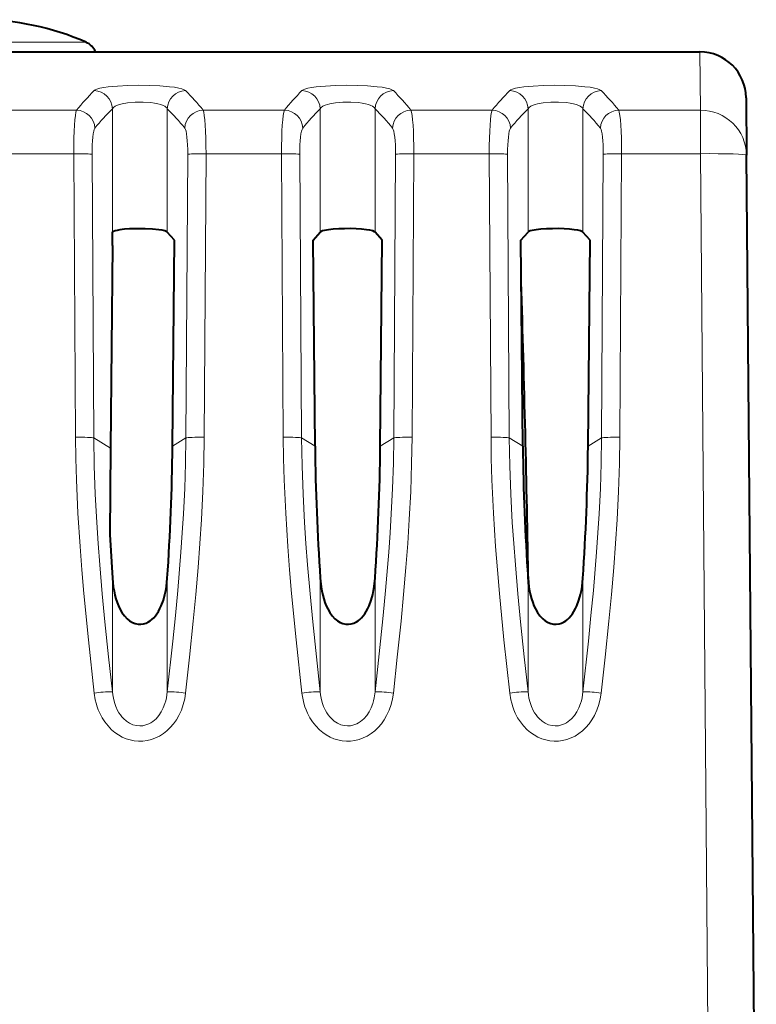
# Model space of a CAD drawing. Extents: x 0 to 420, y 0 to 297.
# Drawn here: x 179 to 187, y 248 to 259 of the extents above; entities that cross this region are included whole.
import ezdxf

# ---------------------------------------------------------------- set-up
doc = ezdxf.new("R2010")
doc.units = 0

msp = doc.modelspace()

# ---------------------------------------------------------------- linework, layer by layer
at = {"color": 7, "lineweight": 18}
for p, q in [((179.79747, 258.650116), (178.325897, 258.650116)), ((186.443481, 258.545593), (186.448929, 257.914886)), ((178.814545, 257.914886), (179.694992, 257.914886)), ((180.082687, 256.447876), (180.082687, 257.930603)), ((180.676849, 256.594849), (180.676849, 257.930603)), ((181.064545, 257.914886), (181.944992, 257.914886)), ((182.332687, 256.594849), (182.332687, 257.930603)), ((182.926849, 256.594849), (182.926849, 257.930603)), ((183.314545, 257.914886), (184.194992, 257.914886)), ((184.582687, 256.594849), (184.582687, 257.930603)), ((185.176849, 256.594849), (185.176849, 257.930603)), ((185.564545, 257.914886), (186.448929, 257.914886)), ((186.448929, 257.443695), (186.448929, 257.914886)), ((178.846039, 257.443695), (179.663498, 257.443695)), ((179.682343, 254.373718), (179.663498, 257.443695)), ((179.880386, 254.367416), (179.861557, 257.437408)), ((180.87915, 254.367416), (180.89798, 257.437408)), ((181.077209, 254.373718), (181.096039, 257.443695)), ((181.096039, 257.443695), (181.913498, 257.443695)), ((181.932343, 254.373718), (181.913498, 257.443695)), ((182.130386, 254.367416), (182.111557, 257.437408)), ((183.12915, 254.367416), (183.14798, 257.437408)), ((183.327209, 254.373718), (183.346039, 257.443695)), ((183.346039, 257.443695), (184.163498, 257.443695)), ((184.182343, 254.373718), (184.163498, 257.443695)), ((184.380386, 254.367416), (184.361557, 257.437408)), ((185.37915, 254.367416), (185.39798, 257.437408)), ((185.577209, 254.373718), (185.596039, 257.443695)), ((185.596039, 257.443695), (186.448929, 257.443695)), ((186.554932, 245.295593), (186.448929, 257.443695)), ((179.880386, 254.367416), (180.063538, 254.25383)), ((180.87915, 254.367416), (180.733047, 254.27681)), ((182.130386, 254.367416), (182.276489, 254.27681)), ((183.12915, 254.367416), (182.983047, 254.27681)), ((184.380386, 254.367416), (184.526489, 254.27681)), ((185.37915, 254.367416), (185.233047, 254.27681)), ((180.082687, 251.618179), (180.082687, 252.846909)), ((180.676849, 251.618179), (180.676849, 252.846909)), ((182.332687, 251.618179), (182.332687, 252.846909)), ((182.926849, 251.618179), (182.926849, 252.846909)), ((184.582687, 251.618179), (184.582687, 252.846909)), ((185.176849, 251.618179), (185.176849, 252.846909))]:
    msp.add_line(p, q, dxfattribs=at)
at = {"color": 7, "lineweight": 40}
for p, q in [((166.627914, 258.545593), (186.443481, 258.545593)), ((186.943466, 258.049957), (186.948914, 257.42627)), ((187.054779, 245.295593), (186.948914, 257.42627)), ((180.082687, 256.447876), (180.083984, 256.596069)), ((180.754944, 256.509033), (180.676849, 256.594849)), ((182.254608, 256.509033), (182.332687, 256.594849)), ((183.004944, 256.509033), (182.926849, 256.594849)), ((184.504608, 256.509033), (184.582687, 256.594849)), ((185.254944, 256.509033), (185.176849, 256.594849)), ((180.733047, 254.27681), (180.754944, 256.509033)), ((182.276489, 254.27681), (182.254608, 256.509033)), ((182.983047, 254.27681), (183.004944, 256.509033)), ((184.526489, 254.27681), (184.504608, 256.509033)), ((185.233047, 254.27681), (185.254944, 256.509033)), ((180.082687, 256.447876), (180.063538, 254.25383)), ((180.063538, 254.25383), (180.055389, 253.320328)), ((180.055389, 253.320328), (180.082687, 252.846909))]:
    msp.add_line(p, q, dxfattribs=at)
at = {"color": 7, "lineweight": 18}
for points in [[(179.884644, 258.126312), (179.896378, 258.13443), (179.914627, 258.14212), (179.947876, 258.151489), (179.989609, 258.159698), (180.037979, 258.166687), (180.138641, 258.176361), (180.249878, 258.18222), (180.366287, 258.184448), (180.483185, 258.183044), (180.595917, 258.17804), (180.699463, 258.169281), (180.754379, 258.16217), (180.802078, 258.153625), (180.835114, 258.145294), (180.859863, 258.136078), (180.874908, 258.126312)], [(182.134644, 258.126312), (182.146378, 258.13443), (182.164627, 258.14212), (182.197876, 258.151489), (182.239609, 258.159698), (182.287979, 258.166687), (182.388641, 258.176361), (182.499878, 258.18222), (182.616287, 258.184448), (182.733185, 258.183044), (182.845917, 258.17804), (182.949463, 258.169281), (183.004379, 258.16217), (183.052078, 258.153625), (183.085114, 258.145294), (183.109863, 258.136078), (183.124908, 258.126312)], [(184.384644, 258.126312), (184.396378, 258.13443), (184.414627, 258.14212), (184.447876, 258.151489), (184.489609, 258.159698), (184.537979, 258.166687), (184.638641, 258.176361), (184.749878, 258.18222), (184.866287, 258.184448), (184.983185, 258.183044), (185.095917, 258.17804), (185.199463, 258.169281), (185.254379, 258.16217), (185.302078, 258.153625), (185.335114, 258.145294), (185.359863, 258.136078), (185.374908, 258.126312)], [(180.082687, 257.930603), (180.093613, 257.94458), (180.112213, 257.957611), (180.137787, 257.969421), (180.160995, 257.977264), (180.18718, 257.984192), (180.246689, 257.994934), (180.328415, 258.002289), (180.414383, 258.002899), (180.498077, 257.996796), (180.537857, 257.991089), (180.57431, 257.983704), (180.605072, 257.97525), (180.631348, 257.965485), (180.648743, 257.956818), (180.662537, 257.947479), (180.671158, 257.939178), (180.676849, 257.930603)], [(182.332687, 257.930603), (182.343613, 257.94458), (182.362213, 257.957611), (182.387787, 257.969421), (182.410995, 257.977264), (182.43718, 257.984192), (182.496689, 257.994934), (182.578415, 258.002289), (182.664383, 258.002899), (182.748077, 257.996796), (182.787857, 257.991089), (182.82431, 257.983704), (182.855072, 257.97525), (182.881348, 257.965485), (182.898743, 257.956818), (182.912537, 257.947479), (182.921158, 257.939178), (182.926849, 257.930603)], [(184.582687, 257.930603), (184.593613, 257.94458), (184.612213, 257.957611), (184.637787, 257.969421), (184.660995, 257.977264), (184.68718, 257.984192), (184.746689, 257.994934), (184.828415, 258.002289), (184.914383, 258.002899), (184.998077, 257.996796), (185.037857, 257.991089), (185.07431, 257.983704), (185.105072, 257.97525), (185.131348, 257.965485), (185.148743, 257.956818), (185.162537, 257.947479), (185.171158, 257.939178), (185.176849, 257.930603)], [(179.884644, 251.603851), (179.822327, 252.178986), (179.773392, 252.682831), (179.751465, 252.936584), (179.731781, 253.190796), (179.708557, 253.551971), (179.692078, 253.91153), (179.685501, 254.14299), (179.682343, 254.373718)], [(180.082687, 251.618179), (180.040771, 251.997787), (180.001801, 252.374069), (179.97261, 252.679916), (179.94577, 252.990723), (179.928085, 253.221542), (179.912689, 253.451874), (179.896332, 253.757919), (179.885376, 254.062943), (179.880386, 254.367416)], [(180.87915, 254.367416), (180.874939, 254.093552), (180.865875, 253.81929), (180.852325, 253.544373), (180.839539, 253.337677), (180.824738, 253.130524), (180.790146, 252.715546), (180.764374, 252.441925), (180.736359, 252.16481), (180.676849, 251.618179)], [(181.077209, 254.373718), (181.072815, 254.089172), (181.062531, 253.786026), (181.046921, 253.481293), (181.030014, 253.222214), (181.010223, 252.962921), (180.985107, 252.671478), (180.957642, 252.381638), (180.91748, 251.990967), (180.874908, 251.603851)], [(182.134644, 251.603851), (182.072327, 252.178986), (182.023392, 252.682831), (182.001465, 252.936584), (181.981781, 253.190796), (181.958557, 253.551971), (181.942078, 253.91153), (181.935501, 254.14299), (181.932343, 254.373718)], [(182.332687, 251.618179), (182.290771, 251.997787), (182.251801, 252.374069), (182.22261, 252.679916), (182.19577, 252.990723), (182.178085, 253.221542), (182.162689, 253.451874), (182.146332, 253.757919), (182.135376, 254.062943), (182.130386, 254.367416)], [(183.12915, 254.367416), (183.124939, 254.093552), (183.115875, 253.81929), (183.102325, 253.544373), (183.089539, 253.337677), (183.074738, 253.130524), (183.040146, 252.715546), (183.014374, 252.441925), (182.986359, 252.16481), (182.926849, 251.618179)], [(183.327209, 254.373718), (183.322815, 254.089172), (183.312531, 253.786026), (183.296921, 253.481293), (183.280014, 253.222214), (183.260223, 252.962921), (183.235107, 252.671478), (183.207642, 252.381638), (183.16748, 251.990967), (183.124908, 251.603851)], [(184.384644, 251.603851), (184.322327, 252.178986), (184.273392, 252.682831), (184.251465, 252.936584), (184.231781, 253.190796), (184.208557, 253.551971), (184.192078, 253.91153), (184.185501, 254.14299), (184.182343, 254.373718)], [(184.582687, 251.618179), (184.540771, 251.997787), (184.501801, 252.374069), (184.47261, 252.679916), (184.44577, 252.990723), (184.428085, 253.221542), (184.412689, 253.451874), (184.396332, 253.757919), (184.385376, 254.062943), (184.380386, 254.367416)], [(185.37915, 254.367416), (185.374939, 254.093552), (185.365875, 253.81929), (185.352325, 253.544373), (185.339539, 253.337677), (185.324738, 253.130524), (185.290146, 252.715546), (185.264374, 252.441925), (185.236359, 252.16481), (185.176849, 251.618179)], [(185.577209, 254.373718), (185.572815, 254.089172), (185.562531, 253.786026), (185.546921, 253.481293), (185.530014, 253.222214), (185.510223, 252.962921), (185.485107, 252.671478), (185.457642, 252.381638), (185.41748, 251.990967), (185.374908, 251.603851)], [(180.874908, 251.603851), (180.865158, 251.541367), (180.849899, 251.479553), (180.828857, 251.418961), (180.801804, 251.360306), (180.775223, 251.31459), (180.744446, 251.271194), (180.709457, 251.230682), (180.673477, 251.196381), (180.634079, 251.165619), (180.591507, 251.138962), (180.548843, 251.118134), (180.504074, 251.101868), (180.457657, 251.09053), (180.411911, 251.084549), (180.365738, 251.083557), (180.319748, 251.087601), (180.274658, 251.096527), (180.23085, 251.110138), (180.188812, 251.128128), (180.147751, 251.150879), (180.109314, 251.17746), (180.07373, 251.207397), (180.034775, 251.247421), (180.000336, 251.290955), (179.970459, 251.33728), (179.945084, 251.385818), (179.929993, 251.42067), (179.916992, 251.456192), (179.905884, 251.492767), (179.896805, 251.529739), (179.884644, 251.603851)], [(180.676849, 251.618179), (180.667435, 251.553131), (180.660141, 251.52121), (180.651001, 251.489868), (180.633728, 251.444351), (180.61203, 251.401276), (180.585754, 251.361511), (180.554901, 251.325989), (180.537338, 251.309769), (180.518661, 251.295105), (180.498947, 251.282181), (180.478287, 251.271149), (180.445831, 251.258484), (180.412079, 251.250824), (180.377625, 251.248459), (180.34317, 251.251495), (180.30481, 251.261414), (180.268341, 251.277756), (180.234497, 251.29985), (180.203766, 251.326874), (180.185974, 251.346298), (180.169601, 251.367172), (180.153427, 251.391357), (180.138992, 251.416809), (180.119781, 251.458755), (180.104538, 251.502777), (180.093094, 251.548279), (180.086914, 251.583038), (180.082687, 251.618179)], [(183.124908, 251.603851), (183.115158, 251.541367), (183.099899, 251.479553), (183.078857, 251.418961), (183.051804, 251.360306), (183.025223, 251.31459), (182.994446, 251.271194), (182.959457, 251.230682), (182.923477, 251.196381), (182.884079, 251.165619), (182.841507, 251.138962), (182.798843, 251.118134), (182.754074, 251.101868), (182.707657, 251.09053), (182.661911, 251.084549), (182.615738, 251.083557), (182.569748, 251.087601), (182.524658, 251.096527), (182.48085, 251.110138), (182.438812, 251.128128), (182.397751, 251.150879), (182.359314, 251.17746), (182.32373, 251.207397), (182.284775, 251.247421), (182.250336, 251.290955), (182.220459, 251.33728), (182.195084, 251.385818), (182.179993, 251.42067), (182.166992, 251.456192), (182.155884, 251.492767), (182.146805, 251.529739), (182.134644, 251.603851)], [(182.926849, 251.618179), (182.917435, 251.553131), (182.910141, 251.52121), (182.901001, 251.489868), (182.883728, 251.444351), (182.86203, 251.401276), (182.835754, 251.361511), (182.804901, 251.325989), (182.787338, 251.309769), (182.768661, 251.295105), (182.748947, 251.282181), (182.728287, 251.271149), (182.695831, 251.258484), (182.662079, 251.250824), (182.627625, 251.248459), (182.59317, 251.251495), (182.55481, 251.261414), (182.518341, 251.277756), (182.484497, 251.29985), (182.453766, 251.326874), (182.435974, 251.346298), (182.419601, 251.367172), (182.403427, 251.391357), (182.388992, 251.416809), (182.369781, 251.458755), (182.354538, 251.502777), (182.343094, 251.548279), (182.336914, 251.583038), (182.332687, 251.618179)], [(185.374908, 251.603851), (185.365158, 251.541367), (185.349899, 251.479553), (185.328857, 251.418961), (185.301804, 251.360306), (185.275223, 251.31459), (185.244446, 251.271194), (185.209457, 251.230682), (185.173477, 251.196381), (185.134079, 251.165619), (185.091507, 251.138962), (185.048843, 251.118134), (185.004074, 251.101868), (184.957657, 251.09053), (184.911911, 251.084549), (184.865738, 251.083557), (184.819748, 251.087601), (184.774658, 251.096527), (184.73085, 251.110138), (184.688812, 251.128128), (184.647751, 251.150879), (184.609314, 251.17746), (184.57373, 251.207397), (184.534775, 251.247421), (184.500336, 251.290955), (184.470459, 251.33728), (184.445084, 251.385818), (184.429993, 251.42067), (184.416992, 251.456192), (184.405884, 251.492767), (184.396805, 251.529739), (184.384644, 251.603851)], [(185.176849, 251.618179), (185.167435, 251.553131), (185.160141, 251.52121), (185.151001, 251.489868), (185.133728, 251.444351), (185.11203, 251.401276), (185.085754, 251.361511), (185.054901, 251.325989), (185.037338, 251.309769), (185.018661, 251.295105), (184.998947, 251.282181), (184.978287, 251.271149), (184.945831, 251.258484), (184.912079, 251.250824), (184.877625, 251.248459), (184.84317, 251.251495), (184.80481, 251.261414), (184.768341, 251.277756), (184.734497, 251.29985), (184.703766, 251.326874), (184.685974, 251.346298), (184.669601, 251.367172), (184.653427, 251.391357), (184.638992, 251.416809), (184.619781, 251.458755), (184.604538, 251.502777), (184.593094, 251.548279), (184.586914, 251.583038), (184.582687, 251.618179)]]:
    msp.add_lwpolyline(points, dxfattribs=at)
at = {"color": 7, "lineweight": 40}
for points in [[(180.676849, 256.594849), (180.671249, 256.599152), (180.651657, 256.607269), (180.62207, 256.614532), (180.584976, 256.620575), (180.515121, 256.627563), (180.437195, 256.631317), (180.351654, 256.631866), (180.267883, 256.629059), (180.211838, 256.624817), (180.161438, 256.618652), (180.134064, 256.613831), (180.111465, 256.608368), (180.094482, 256.602325), (180.083984, 256.596069)], [(182.926849, 256.594849), (182.921112, 256.599213), (182.90097, 256.607483), (182.870972, 256.614746), (182.833481, 256.620758), (182.780273, 256.626404), (182.723038, 256.630066), (182.661362, 256.631897), (182.597183, 256.631866), (182.533081, 256.629822), (182.471603, 256.625671), (182.420746, 256.620026), (182.378799, 256.612732), (182.357819, 256.607269), (182.342178, 256.601257), (182.332687, 256.594849)], [(185.176849, 256.594849), (185.171112, 256.599213), (185.15097, 256.607483), (185.120972, 256.614746), (185.083481, 256.620758), (185.030273, 256.626404), (184.973038, 256.630066), (184.911362, 256.631897), (184.847183, 256.631866), (184.783081, 256.629822), (184.721603, 256.625671), (184.670746, 256.620026), (184.628799, 256.612732), (184.607819, 256.607269), (184.592178, 256.601257), (184.582687, 256.594849)], [(180.082687, 252.846909), (180.092148, 252.755478), (180.099716, 252.709976), (180.109467, 252.664841), (180.1203, 252.624664), (180.133301, 252.585083), (180.147354, 252.5495), (180.163666, 252.514893), (180.185715, 252.47644), (180.211639, 252.440353), (180.241669, 252.407959), (180.269226, 252.385406), (180.299652, 252.367157), (180.328918, 252.35553), (180.359634, 252.349045), (180.389221, 252.348114), (180.418564, 252.352295), (180.447113, 252.36142), (180.47403, 252.374817), (180.492783, 252.387177), (180.510452, 252.401276), (180.529816, 252.4198), (180.547485, 252.439835), (180.564911, 252.463028), (180.580643, 252.487457), (180.597321, 252.517731), (180.611984, 252.549042), (180.634262, 252.608582), (180.651245, 252.669708), (180.660507, 252.713669), (180.667755, 252.75795), (180.676849, 252.846909)], [(182.332687, 252.846909), (182.342148, 252.755478), (182.349716, 252.709976), (182.359467, 252.664841), (182.3703, 252.624664), (182.383301, 252.585083), (182.397354, 252.5495), (182.413666, 252.514893), (182.435715, 252.47644), (182.461639, 252.440353), (182.491669, 252.407959), (182.519226, 252.385406), (182.549652, 252.367157), (182.578918, 252.35553), (182.609634, 252.349045), (182.639221, 252.348114), (182.668564, 252.352295), (182.697113, 252.36142), (182.72403, 252.374817), (182.742783, 252.387177), (182.760452, 252.401276), (182.779816, 252.4198), (182.797485, 252.439835), (182.814911, 252.463028), (182.830643, 252.487457), (182.847321, 252.517731), (182.861984, 252.549042), (182.884262, 252.608582), (182.901245, 252.669708), (182.910507, 252.713669), (182.917755, 252.75795), (182.926849, 252.846909)], [(184.582687, 252.846909), (184.592148, 252.755478), (184.599716, 252.709976), (184.609467, 252.664841), (184.6203, 252.624664), (184.633301, 252.585083), (184.647354, 252.5495), (184.663666, 252.514893), (184.685715, 252.47644), (184.711639, 252.440353), (184.741669, 252.407959), (184.769226, 252.385406), (184.799652, 252.367157), (184.828918, 252.35553), (184.859634, 252.349045), (184.889221, 252.348114), (184.918564, 252.352295), (184.947113, 252.36142), (184.97403, 252.374817), (184.992783, 252.387177), (185.010452, 252.401276), (185.029816, 252.4198), (185.047485, 252.439835), (185.064911, 252.463028), (185.080643, 252.487457), (185.097321, 252.517731), (185.111984, 252.549042), (185.134262, 252.608582), (185.151245, 252.669708), (185.160507, 252.713669), (185.167755, 252.75795), (185.176849, 252.846909)]]:
    msp.add_lwpolyline(points, dxfattribs=at)
for centre, radius, start, end in [((178.629776, 255.981659), 2.91276, 66.366264, 90.000003), ((179.717209, 258.466858), 0.20007, 23.180875, 66.349393), ((186.443481, 258.045593), 0.5, 0.5, 90.000003), ((-69.074142, 248.319901), 253.701421, 1.00833, 1.747441), ((155.184616, 254.570282), 25.550256, 356.132444, 359.341868), ((207.824921, 254.570282), 25.550256, 180.658138, 183.867562), ((157.434616, 254.570282), 25.550256, 356.132444, 359.341868), ((210.074921, 254.570282), 25.550256, 180.658138, 183.867562), ((159.684616, 254.570282), 25.550256, 356.132444, 359.341868)]:
    msp.add_arc(centre, radius, start, end, dxfattribs=at)
at = {"color": 7, "lineweight": 18}
for centre, radius, start, end in [((181.815598, 256.204742), 2.724208, 135.13976, 141.115861), ((179.88002, 257.923584), 0.20284, 1.983059, 88.695894), ((180.879517, 257.923584), 0.20284, 91.304118, 178.016942), ((178.943939, 256.204742), 2.724205, 38.884185, 44.860293), ((184.065598, 256.204742), 2.724208, 135.13976, 141.115861), ((182.13002, 257.923584), 0.20284, 1.983059, 88.695894), ((183.129517, 257.923584), 0.20284, 91.304118, 178.016942), ((181.193939, 256.204742), 2.724205, 38.884185, 44.860293), ((186.315598, 256.204742), 2.724208, 135.13976, 141.115861), ((184.38002, 257.923584), 0.20284, 1.98306, 88.695894), ((185.379517, 257.923584), 0.20284, 91.304118, 178.016942), ((183.443939, 256.204742), 2.724205, 38.884185, 44.860293), ((179.689896, 257.711487), 0.203453, 2.428377, 88.566435), ((182.003693, 256.010345), 2.716228, 135.011393, 140.990308), ((178.75592, 256.010406), 2.716119, 39.009546, 44.988708), ((181.069641, 257.711487), 0.203453, 91.433564, 177.571627), ((181.939896, 257.711487), 0.203453, 2.428377, 88.566435), ((184.253693, 256.010345), 2.716228, 135.011393, 140.990308), ((181.00592, 256.010406), 2.716119, 39.009546, 44.988708), ((183.319641, 257.711487), 0.203453, 91.433564, 177.571627), ((184.189896, 257.711487), 0.203453, 2.428379, 88.566435), ((186.503708, 256.010345), 2.716232, 135.011407, 140.990295), ((183.25592, 256.010406), 2.716119, 39.009546, 44.988708), ((185.569641, 257.711487), 0.203453, 91.433564, 177.571627), ((186.453049, 257.417908), 0.496466, 0.965439, 90.474926), ((180.105469, 250.100189), 1.518983, 90.859534, 98.354751), ((180.654083, 250.100204), 1.518972, 81.64524, 89.140512), ((182.355469, 250.100189), 1.518983, 90.859534, 98.354751), ((182.904083, 250.100204), 1.518972, 81.64524, 89.140512), ((184.605469, 250.100189), 1.518983, 90.859534, 98.354751), ((185.154083, 250.100204), 1.518972, 81.64524, 89.140512)]:
    msp.add_arc(centre, radius, start, end, dxfattribs=at)
for centre, major_axis, ratio, start_param, end_param in [((179.705627, 257.421906), (0.003693, -0.499985), 0.083999, 3.308594035, 4.668155681), ((181.053925, 257.421906), (-0.003708, -0.5), 0.083999, 1.615051041, 2.974591028), ((181.955627, 257.421906), (0.003693, -0.499985), 0.083999, 3.308594035, 4.668155681), ((183.303925, 257.421906), (-0.003708, -0.5), 0.083999, 1.615051041, 2.974591028), ((184.205627, 257.421906), (0.003693, -0.499985), 0.083999, 3.308594035, 4.668155681), ((185.553925, 257.421906), (-0.003708, -0.5), 0.083999, 1.615051041, 2.974591028), ((179.903671, 257.424316), (0.003754, -0.299988), 0.139985, 3.307467648, 4.667020713), ((180.855865, 257.424316), (-0.003754, -0.300003), 0.139985, 1.616174488, 2.975718016), ((182.153671, 257.424316), (0.003754, -0.299988), 0.139985, 3.307467648, 4.667020713), ((183.105865, 257.424316), (-0.003754, -0.300003), 0.139985, 1.616174488, 2.975718016), ((184.403671, 257.424316), (0.003754, -0.299988), 0.139985, 3.307467648, 4.667020713), ((185.355865, 257.424316), (-0.003754, -0.300003), 0.139985, 1.616174488, 2.975718016), ((186.448929, 257.421906), (0.499985, 0.004364), 0.043618, 0, 1.570415551), ((179.663498, 257.434967), (-0.199997, -0.001221), 0.043618, 3.280817451, 4.7121212), ((181.096039, 257.434967), (0.199997, -0.001221), 0.043618, 1.571063844, 3.002367592), ((181.913498, 257.434967), (-0.199997, -0.001221), 0.043618, 3.280817451, 4.7121212), ((183.346039, 257.434967), (0.199997, -0.001221), 0.043618, 1.571063844, 3.002367592), ((184.163498, 257.434967), (-0.199997, -0.001221), 0.043618, 3.280817451, 4.7121212), ((185.596039, 257.434967), (0.199997, -0.001221), 0.043618, 1.571063844, 3.002367592), ((179.682343, 254.36499), (-0.199997, -0.001221), 0.043618, 3.280817453, 4.712121439), ((181.077209, 254.36499), (0.199997, -0.001221), 0.043618, 1.571063844, 3.002367593), ((181.932343, 254.36499), (-0.199997, -0.001221), 0.043618, 3.280817453, 4.712121439), ((183.327209, 254.36499), (0.199997, -0.001221), 0.043618, 1.571063844, 3.002367593), ((184.182343, 254.36499), (-0.199997, -0.001221), 0.043618, 3.280817451, 4.7121212), ((185.577209, 254.36499), (0.199997, -0.001221), 0.043618, 1.571063844, 3.002367593)]:
    msp.add_ellipse(centre, major_axis=major_axis, ratio=ratio, start_param=start_param, end_param=end_param, dxfattribs=at)

doc.saveas('drawing.dxf')
